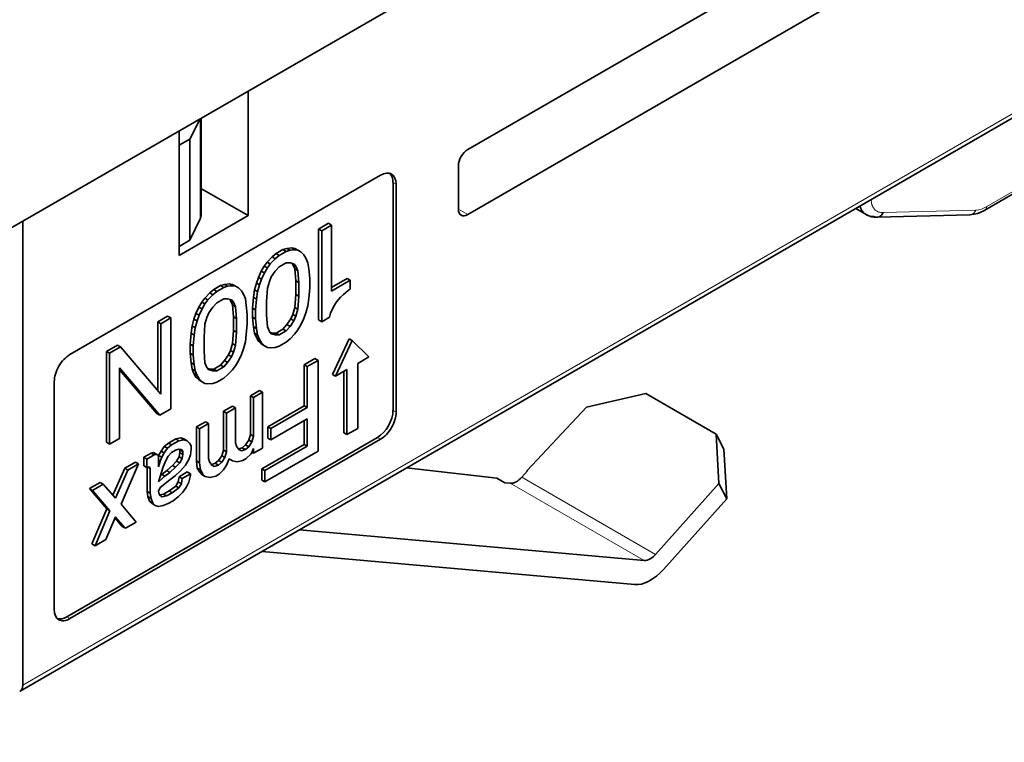
# Model space of a CAD drawing. Extents: x 0 to 594, y 0 to 420.
# Drawn here: x 528 to 550, y 216 to 233 of the extents above; entities that cross this region are included whole.
import ezdxf

# ---------------------------------------------------------------- set-up
doc = ezdxf.new("R2010")
doc.units = 0

msp = doc.modelspace()

# ---------------------------------------------------------------- linework, layer by layer
at = {"color": 7, "lineweight": 13}
msp.add_line((527.60675, 217.68631), (577.426331, 246.451859), dxfattribs=at)
at = {"color": 7, "lineweight": 35}
for p, q in [((577.364258, 246.314529), (527.544617, 217.548981)), ((550.903442, 241.633942), (462.515137, 190.602905))]:
    msp.add_line(p, q, dxfattribs=at)
at = {"color": 7, "lineweight": 35, "ltscale": 0.406301}
for p, q in [((537.67627, 229.80484), (551.750671, 237.931335)), ((551.750671, 236.461639), (537.67627, 228.335144))]:
    msp.add_line(p, q, dxfattribs=at)
at = {"color": 7, "lineweight": 13, "ltscale": 0.196493}
msp.add_line((549.419739, 228.514511), (556.226318, 232.444595), dxfattribs=at)
at = {"color": 7, "lineweight": 35, "ltscale": 0.196491}
msp.add_line((556.185425, 232.366974), (549.378906, 228.436905), dxfattribs=at)
at = {"color": 7, "lineweight": 35, "ltscale": 0.070417}
msp.add_line((532.709534, 231.129639), (532.709534, 228.312958), dxfattribs=at)
at = {"color": 7, "lineweight": 35, "ltscale": 0.012924}
msp.add_line((531.620605, 230.499985), (531.387329, 230.038666), dxfattribs=at)
at = {"color": 7, "lineweight": 13, "ltscale": 0.056575}
msp.add_line((531.620605, 230.499985), (531.620605, 228.237), dxfattribs=at)
at = {"color": 7, "lineweight": 35, "ltscale": 0.054856}
msp.add_line((531.639832, 230.512054), (531.639832, 228.31781), dxfattribs=at)
at = {"color": 7, "lineweight": 35, "ltscale": 0.070419}
msp.add_line((531.144653, 227.409424), (531.144653, 230.226166), dxfattribs=at)
at = {"color": 7, "lineweight": 35, "ltscale": 0.006945}
msp.add_line((531.387329, 230.038666), (531.144653, 229.903458), dxfattribs=at)
at = {"color": 7, "lineweight": 35, "ltscale": 0.057104}
msp.add_line((531.387329, 230.038666), (531.387329, 227.754501), dxfattribs=at)
at = {"color": 7, "lineweight": 35, "ltscale": 0.024495}
msp.add_line((537.464111, 228.457611), (537.464111, 229.437408), dxfattribs=at)
at = {"color": 7, "lineweight": 35, "ltscale": 0.202916}
msp.add_line((535.701355, 229.223923), (528.672241, 225.16539), dxfattribs=at)
at = {"color": 7, "lineweight": 35, "ltscale": 0.128976}
for p, q in [((535.984192, 229.060638), (535.984192, 223.901611)), ((528.318726, 224.553009), (528.318726, 219.393982))]:
    msp.add_line(p, q, dxfattribs=at)
at = {"color": 7, "lineweight": 13, "ltscale": 0.002041}
msp.add_line((536.054871, 229.019806), (535.984192, 229.060638), dxfattribs=at)
at = {"color": 7, "lineweight": 35, "ltscale": 0.000259}
for p, q in [((531.639832, 228.909439), (531.648804, 228.914612)), ((539.027649, 222.533905), (539.018677, 222.539093))]:
    msp.add_line(p, q, dxfattribs=at)
at = {"color": 7, "lineweight": 35, "ltscale": 0.030487}
msp.add_line((532.709534, 228.312958), (531.648804, 228.914612), dxfattribs=at)
at = {"color": 7, "lineweight": 35, "ltscale": 0.128975}
msp.add_line((536.054871, 223.860794), (536.054871, 229.019806), dxfattribs=at)
at = {"color": 7, "lineweight": 13, "ltscale": 0.006124}
msp.add_line((537.464111, 228.457611), (537.67627, 228.335144), dxfattribs=at)
at = {"color": 7, "lineweight": 35, "ltscale": 0.006815}
msp.add_line((546.458252, 228.469604), (546.694336, 228.333313), dxfattribs=at)
at = {"color": 7, "lineweight": 13, "ltscale": 0.052496}
msp.add_line((547.072876, 228.37883), (549.171997, 228.434387), dxfattribs=at)
at = {"color": 7, "lineweight": 35, "ltscale": 0.262431}
msp.add_line((527.60675, 217.68631), (527.60675, 228.183548), dxfattribs=at)
at = {"color": 7, "lineweight": 35, "ltscale": 0.045175}
msp.add_line((532.709534, 228.312958), (531.144653, 227.409424), dxfattribs=at)
at = {"color": 7, "lineweight": 35, "ltscale": 0.013398}
msp.add_line((531.620605, 228.237), (531.387329, 227.754501), dxfattribs=at)
at = {"color": 7, "lineweight": 35, "ltscale": 0.052495}
msp.add_line((549.036377, 228.330032), (546.937317, 228.27449), dxfattribs=at)
at = {"color": 7, "lineweight": 35, "ltscale": 0.006429}
for p, q in [((534.299927, 228.008011), (534.522644, 228.136612)), ((530.659851, 225.906265), (530.882568, 226.034866)), ((529.795105, 223.267731), (529.572388, 223.13913))]:
    msp.add_line(p, q, dxfattribs=at)
at = {"color": 7, "lineweight": 35, "ltscale": 0.051439}
for p, q in [((534.299927, 225.950439), (534.299927, 228.008011)), ((534.370605, 227.967178), (534.370605, 225.909607)), ((530.953308, 225.994049), (530.953308, 223.936478)), ((529.501648, 223.179947), (529.501648, 225.237518)), ((529.572388, 223.13913), (529.572388, 225.196701)), ((534.287903, 225.035553), (534.287903, 222.977982))]:
    msp.add_line(p, q, dxfattribs=at)
at = {"color": 7, "lineweight": 35, "ltscale": 0.002041}
for p, q in [((534.299927, 228.008011), (534.370605, 227.967178)), ((531.92627, 226.637466), (531.996948, 226.596634)), ((532.803406, 226.012253), (532.874084, 225.97142)), ((533.672058, 225.973694), (533.742737, 225.932861)), ((534.299927, 225.950439), (534.370605, 225.909607)), ((533.582947, 225.845093), (533.653625, 225.80426)), ((533.337952, 225.652191), (533.40863, 225.611359)), ((532.963562, 224.352524), (533.034241, 224.311691)), ((534.870544, 223.396042), (534.941223, 223.355209)), ((530.901306, 223.161789), (530.971985, 223.120956)), ((532.574402, 223.057892), (532.645081, 223.017059)), ((530.567749, 222.9478), (530.638428, 222.906967)), ((531.142212, 222.851517), (531.212891, 222.810684)), ((530.993958, 222.65892), (531.064636, 222.618088)), ((531.086609, 222.755219), (531.157288, 222.714386)), ((531.555176, 222.597794), (531.625854, 222.556961)), ((532.036987, 222.768997), (532.107666, 222.728165)), ((530.753052, 222.455627), (530.82373, 222.414795)), ((531.327515, 222.50914), (531.398193, 222.468307)), ((533.014465, 222.581543), (533.085144, 222.54071)), ((529.506165, 221.671494), (529.576843, 221.630661)), ((529.172607, 220.87973), (529.243286, 220.838898))]:
    msp.add_line(p, q, dxfattribs=at)
at = {"color": 7, "lineweight": 35, "ltscale": 0.006431}
msp.add_line((534.593384, 228.095779), (534.370605, 227.967178), dxfattribs=at)
at = {"color": 7, "lineweight": 35, "ltscale": 0.002042}
for p, q in [((534.522644, 228.136612), (534.593384, 228.095779)), ((533.493835, 227.542587), (533.564575, 227.501755)), ((533.694275, 227.581161), (533.765015, 227.540344)), ((533.761108, 227.568314), (533.831848, 227.527481)), ((533.24884, 227.375397), (533.31958, 227.334579)), ((533.137451, 227.259659), (533.208191, 227.218842)), ((533.716553, 227.208237), (533.787292, 227.167404)), ((533.761108, 227.105362), (533.831848, 227.064529)), ((532.937012, 226.912445), (533.007751, 226.871613)), ((533.783386, 226.835297), (533.854126, 226.794479)), ((532.082153, 226.727478), (532.152893, 226.686661)), ((532.282593, 226.766068), (532.353333, 226.72525)), ((532.349426, 226.753204), (532.420166, 226.712387)), ((532.8479, 226.629517), (532.91864, 226.588699)), ((532.892456, 226.783844), (532.963196, 226.743011)), ((531.725769, 226.444565), (531.796509, 226.403732)), ((531.837158, 226.560303), (531.907898, 226.519485)), ((532.304871, 226.393127), (532.37561, 226.35231)), ((533.783386, 226.526657), (533.854126, 226.48584)), ((532.349426, 226.290253), (532.420166, 226.249435)), ((533.761108, 226.230881), (533.831848, 226.190063)), ((530.882568, 226.034866), (530.953308, 225.994049)), ((531.480774, 225.968735), (531.551514, 225.927917)), ((531.52533, 226.097336), (531.596069, 226.056519)), ((532.371704, 226.020203), (532.442444, 225.97937)), ((533.716553, 226.076569), (533.787292, 226.035751)), ((530.659851, 225.906265), (530.730591, 225.865433)), ((531.436218, 225.814423), (531.506958, 225.773605)), ((532.371704, 225.711563), (532.442444, 225.670746)), ((533.493835, 225.742203), (533.564575, 225.701385)), ((531.41394, 225.647247), (531.48468, 225.606415)), ((532.8479, 225.652176), (532.91864, 225.611359)), ((532.892456, 225.549301), (532.963196, 225.508469)), ((533.24884, 225.652191), (533.31958, 225.611359)), ((532.349426, 225.415787), (532.420166, 225.374969)), ((532.937012, 225.472137), (533.007751, 225.43132)), ((529.501648, 225.237518), (529.572388, 225.196701)), ((532.260315, 225.158585), (532.331055, 225.117767)), ((532.304871, 225.261475), (532.37561, 225.220642)), ((534.217163, 225.07637), (534.287903, 225.035553)), ((531.41394, 224.978531), (531.48468, 224.937714)), ((531.436218, 224.837082), (531.506958, 224.796249)), ((531.837158, 224.837082), (531.907898, 224.796265)), ((532.082153, 224.927109), (532.152893, 224.886292)), ((533.972168, 224.934906), (534.042908, 224.894089)), ((531.480774, 224.734192), (531.551514, 224.693375)), ((531.52533, 224.657043), (531.596069, 224.616211)), ((534.615967, 224.71875), (534.686707, 224.677933)), ((532.35199, 223.99942), (532.422729, 223.958603)), ((533.972168, 224.009003), (534.042908, 223.96817)), ((530.637573, 223.835831), (530.708313, 223.795013)), ((531.536621, 223.528641), (531.607361, 223.487808)), ((531.740479, 223.646332), (531.811218, 223.605515)), ((533.148071, 223.533173), (533.218811, 223.49234)), ((531.068054, 223.258087), (531.138794, 223.217255)), ((531.253357, 223.258087), (531.324097, 223.21727)), ((533.148071, 223.27597), (533.218811, 223.235153)), ((529.501648, 223.179947), (529.572388, 223.13913)), ((532.648499, 223.122086), (532.719238, 223.081268)), ((533.972168, 223.134537), (534.042908, 223.093704)), ((530.345337, 222.84079), (530.416077, 222.799973)), ((530.678894, 222.883591), (530.749634, 222.842773)), ((530.734497, 222.979889), (530.805237, 222.939072)), ((531.160706, 223.012009), (531.231445, 222.971176)), ((531.160706, 222.9478), (531.231445, 222.906982)), ((532.111084, 222.875992), (532.181824, 222.835159)), ((529.913818, 222.591644), (529.984558, 222.550812)), ((530.154724, 222.730743), (530.225464, 222.689911)), ((530.345337, 222.648209), (530.416077, 222.607376)), ((531.536621, 222.758286), (531.607361, 222.717453)), ((531.96283, 222.704788), (532.033569, 222.663971)), ((530.864197, 222.541229), (530.934937, 222.500397)), ((531.068054, 222.188141), (531.138794, 222.147324)), ((531.123657, 222.284439), (531.194397, 222.243622)), ((530.437988, 221.952744), (530.508728, 221.911926)), ((530.7901, 222.006256), (530.86084, 221.965424)), ((530.9198, 222.081146), (530.99054, 222.040329)), ((530.475037, 221.845749), (530.545776, 221.804932)), ((530.53064, 221.792267), (530.601379, 221.751434)), ((529.858215, 221.27562), (529.928955, 221.234787))]:
    msp.add_line(p, q, dxfattribs=at)
at = {"color": 7, "lineweight": 35, "ltscale": 0.037293}
msp.add_line((534.593384, 226.60405), (534.593384, 228.095779), dxfattribs=at)
at = {"color": 7, "lineweight": 35, "ltscale": 0.007067}
msp.add_line((531.387329, 227.754501), (531.144653, 227.609512), dxfattribs=at)
at = {"color": 7, "lineweight": 35, "ltscale": 0.0045}
for p, q in [((533.337952, 227.45256), (533.493835, 227.542587)), ((531.92627, 226.637466), (532.082153, 226.727478)), ((533.337952, 225.652191), (533.493835, 225.742203)), ((531.92627, 224.837082), (532.082153, 224.927109))]:
    msp.add_line(p, q, dxfattribs=at)
at = {"color": 7, "lineweight": 35, "ltscale": 0.004501}
for p, q in [((533.564575, 227.501755), (533.40863, 227.411743)), ((532.152893, 226.429459), (531.996948, 226.339447)), ((533.40863, 225.354172), (533.564575, 225.444183))]:
    msp.add_line(p, q, dxfattribs=at)
at = {"color": 7, "lineweight": 35, "ltscale": 0.002319}
for p, q in [((533.493835, 227.542587), (533.582947, 227.568298)), ((533.742737, 227.218842), (533.653625, 227.244568)), ((532.082153, 226.727478), (532.171265, 226.753204)), ((532.486938, 226.673813), (532.553772, 226.609512)), ((532.331055, 226.403748), (532.241943, 226.429474)), ((534.793823, 226.462585), (534.860657, 226.526886)), ((533.230469, 225.637085), (533.31958, 225.611359)), ((533.003845, 225.407837), (532.937012, 225.472137)), ((531.818787, 224.821976), (531.907898, 224.796265)), ((531.592163, 224.592743), (531.52533, 224.657043))]:
    msp.add_line(p, q, dxfattribs=at)
at = {"color": 7, "lineweight": 35, "ltscale": 0.002317}
for p, q in [((533.653625, 227.527481), (533.564575, 227.501755)), ((533.965454, 227.424606), (533.898682, 227.488907)), ((532.152893, 226.686661), (532.241943, 226.712387)), ((533.007751, 225.43132), (533.074524, 225.36702)), ((533.31958, 225.328445), (533.40863, 225.354172)), ((531.662842, 224.551926), (531.596069, 224.616211)), ((531.996948, 224.539063), (531.907898, 224.513351))]:
    msp.add_line(p, q, dxfattribs=at)
at = {"color": 7, "lineweight": 35, "ltscale": 0.002802}
for p, q in [((533.582947, 227.568298), (533.694275, 227.581161)), ((533.070679, 227.169632), (533.137451, 227.259659)), ((532.171265, 226.753204), (532.282593, 226.766068)), ((531.658997, 226.354538), (531.725769, 226.444565)), ((533.672058, 225.973694), (533.716553, 226.076569))]:
    msp.add_line(p, q, dxfattribs=at)
at = {"color": 7, "lineweight": 35, "ltscale": 0.00204}
for p, q in [((533.582947, 227.568298), (533.653625, 227.527481)), ((533.337952, 227.45256), (533.40863, 227.411743)), ((533.003845, 227.053894), (533.074524, 227.013077)), ((533.070679, 227.169632), (533.141357, 227.128815)), ((534.945862, 226.889206), (535.016541, 226.848389)), ((532.171265, 226.753204), (532.241943, 226.712387)), ((532.825684, 226.462341), (532.896362, 226.421524)), ((531.592163, 226.2388), (531.662842, 226.197983)), ((531.658997, 226.354538), (531.729675, 226.313721)), ((532.803406, 226.218002), (532.874084, 226.177185)), ((532.825684, 225.793625), (532.896362, 225.752808)), ((534.993042, 225.524338), (535.063721, 225.483521)), ((529.746704, 225.378983), (529.817383, 225.338165)), ((531.391724, 225.402908), (531.462402, 225.362091)), ((533.003845, 225.407837), (533.074524, 225.36702)), ((531.391724, 225.197144), (531.462402, 225.156326)), ((531.92627, 224.837082), (531.996948, 224.796265)), ((532.171265, 225.029984), (532.241943, 224.989166)), ((531.592163, 224.592743), (531.662842, 224.551926)), ((532.759705, 224.234818), (532.830383, 224.194)), ((532.148193, 223.881729), (532.218872, 223.840912)), ((531.17926, 223.27948), (531.249939, 223.238663)), ((532.759705, 223.357468), (532.830383, 223.31665)), ((530.808655, 223.086884), (530.879333, 223.046066)), ((532.722656, 223.22908), (532.793335, 223.188263)), ((530.512146, 222.937088), (530.582825, 222.896271)), ((532.148193, 223.004379), (532.218872, 222.963562)), ((531.142212, 222.40213), (531.212891, 222.361313)), ((531.610779, 222.501495), (531.681458, 222.460678)), ((531.666382, 222.447998), (531.737061, 222.407181)), ((529.35791, 222.270645), (529.428589, 222.229828)), ((533.014465, 222.324341), (533.085144, 222.283524)), ((529.117004, 222.131546), (529.187683, 222.090729)), ((530.419495, 222.070435), (530.490173, 222.029617))]:
    msp.add_line(p, q, dxfattribs=at)
at = {"color": 7, "lineweight": 35, "ltscale": 0.002803}
for p, q in [((533.765015, 227.540344), (533.653625, 227.527481)), ((534.054565, 227.244568), (534.01001, 227.347458)), ((533.208191, 227.218842), (533.141357, 227.128815)), ((533.761108, 227.105362), (533.716553, 227.208237)), ((533.831848, 227.064529), (533.787292, 227.167404)), ((533.230469, 226.923065), (533.185913, 226.820175)), ((532.241943, 226.712387), (532.353333, 226.72525)), ((531.729675, 226.313721), (531.796509, 226.403732)), ((532.349426, 226.290253), (532.304871, 226.393127)), ((532.598328, 226.532349), (532.642883, 226.429474)), ((532.420166, 226.249435), (532.37561, 226.35231)), ((531.818787, 226.107956), (531.774231, 226.005081)), ((533.742737, 225.932861), (533.787292, 226.035751)), ((533.141357, 225.791397), (533.185913, 225.688522)), ((533.765015, 225.637085), (533.831848, 225.727112)), ((532.892456, 225.549301), (532.8479, 225.652176)), ((532.91864, 225.611359), (532.963196, 225.508469)), ((533.208191, 225.315582), (533.31958, 225.328445)), ((532.260315, 225.158585), (532.304871, 225.261475)), ((532.331055, 225.117767), (532.37561, 225.220642)), ((531.480774, 224.734192), (531.436218, 224.837082)), ((531.729675, 224.976288), (531.774231, 224.873413)), ((532.420166, 224.912018), (532.353333, 224.821991)), ((531.551514, 224.693375), (531.506958, 224.796249)), ((531.907898, 224.513351), (531.796509, 224.500488))]:
    msp.add_line(p, q, dxfattribs=at)
at = {"color": 7, "lineweight": 35, "ltscale": 0.001701}
for p, q in [((533.694275, 227.581161), (533.761108, 227.568314)), ((533.787292, 227.167404), (533.742737, 227.218842)), ((532.37561, 226.35231), (532.331055, 226.403748)), ((533.185913, 225.688522), (533.230469, 225.637085)), ((531.774231, 224.873413), (531.818787, 224.821976)), ((531.796509, 224.500488), (531.729675, 224.513336))]:
    msp.add_line(p, q, dxfattribs=at)
at = {"color": 7, "lineweight": 35, "ltscale": 0.001702}
for p, q in [((533.831848, 227.527481), (533.765015, 227.540344)), ((532.282593, 226.766068), (532.349426, 226.753204)), ((532.353333, 226.72525), (532.420166, 226.712387)), ((533.141357, 225.328445), (533.208191, 225.315582))]:
    msp.add_line(p, q, dxfattribs=at)
at = {"color": 7, "lineweight": 35, "ltscale": 0.001929}
for p, q in [((533.898682, 227.488907), (533.831848, 227.527481)), ((533.074524, 225.36702), (533.141357, 225.328445)), ((531.729675, 224.513336), (531.662842, 224.551926)), ((531.324097, 223.21727), (531.3797, 223.163773)), ((532.422729, 223.166855), (532.441223, 223.091949)), ((531.666382, 222.447998), (531.610779, 222.501495)), ((531.737061, 222.407181), (531.681458, 222.460678)), ((530.675476, 222.072418), (530.694031, 221.997528)), ((530.694031, 221.997528), (530.749634, 221.944031)), ((530.53064, 221.792267), (530.475037, 221.845749)), ((530.601379, 221.751434), (530.545776, 221.804932))]:
    msp.add_line(p, q, dxfattribs=at)
at = {"color": 7, "lineweight": 35, "ltscale": 0.004016}
for p, q in [((533.137451, 227.259659), (533.24884, 227.375397)), ((533.31958, 227.334579), (533.208191, 227.218842)), ((532.8479, 226.629517), (532.892456, 226.783844)), ((531.725769, 226.444565), (531.837158, 226.560303)), ((531.796509, 226.403732), (531.907898, 226.519485)), ((533.653625, 225.521347), (533.765015, 225.637085)), ((532.37561, 225.220642), (532.420166, 225.374969)), ((532.642883, 225.452133), (532.598328, 225.297806)), ((532.353333, 224.821991), (532.241943, 224.706253))]:
    msp.add_line(p, q, dxfattribs=at)
at = {"color": 7, "lineweight": 35, "ltscale": 0.002947}
for p, q in [((533.24884, 227.375397), (533.337952, 227.45256)), ((531.837158, 226.560303), (531.92627, 226.637466))]:
    msp.add_line(p, q, dxfattribs=at)
at = {"color": 7, "lineweight": 35, "ltscale": 0.002946}
for p, q in [((533.40863, 227.411743), (533.31958, 227.334579)), ((531.907898, 226.519485), (531.996948, 226.596634)), ((533.564575, 225.444183), (533.653625, 225.521347)), ((532.241943, 224.706253), (532.152893, 224.629089))]:
    msp.add_line(p, q, dxfattribs=at)
at = {"color": 7, "lineweight": 35, "ltscale": 0.002227}
for p, q in [((534.01001, 227.347458), (533.965454, 227.424606)), ((532.963196, 225.508469), (533.007751, 225.43132)), ((531.52533, 224.657043), (531.480774, 224.734192))]:
    msp.add_line(p, q, dxfattribs=at)
at = {"color": 7, "lineweight": 35, "ltscale": 0.003911}
for p, q in [((532.937012, 226.912445), (533.003845, 227.053894)), ((533.31958, 227.051666), (533.230469, 226.923065)), ((533.074524, 227.013077), (533.007751, 226.871613)), ((531.52533, 226.097336), (531.592163, 226.2388)), ((531.596069, 226.056519), (531.662842, 226.197983)), ((531.907898, 226.236557), (531.818787, 226.107956)), ((534.571106, 226.102509), (534.637878, 226.243973)), ((533.582947, 225.845093), (533.672058, 225.973694)), ((533.653625, 225.80426), (533.742737, 225.932861)), ((533.898682, 225.84285), (533.965454, 225.984314)), ((532.171265, 225.029984), (532.260315, 225.158585)), ((532.241943, 224.989166), (532.331055, 225.117767)), ((532.553772, 225.169205), (532.486938, 225.027756))]:
    msp.add_line(p, q, dxfattribs=at)
at = {"color": 7, "lineweight": 35, "ltscale": 0.003341}
for p, q in [((533.003845, 227.053894), (533.070679, 227.169632)), ((533.141357, 227.128815), (533.074524, 227.013077)), ((531.592163, 226.2388), (531.658997, 226.354538)), ((531.662842, 226.197983), (531.729675, 226.313721)), ((534.637878, 226.243973), (534.704712, 226.359711)), ((533.831848, 225.727112), (533.898682, 225.84285)), ((532.722656, 223.22908), (532.759705, 223.357468)), ((532.793335, 223.188263), (532.830383, 223.31665)), ((532.111084, 222.875992), (532.148193, 223.004379)), ((532.181824, 222.835159), (532.218872, 222.963562)), ((530.675476, 222.628784), (530.712585, 222.757172)), ((530.993958, 222.65892), (531.086609, 222.755219)), ((531.064636, 222.618088), (531.157288, 222.714386)), ((532.144775, 222.556976), (532.052124, 222.460678))]:
    msp.add_line(p, q, dxfattribs=at)
at = {"color": 7, "lineweight": 35, "ltscale": 0.003402}
for p, q in [((533.40863, 227.154541), (533.31958, 227.051666)), ((531.996948, 226.339447), (531.907898, 226.236557)), ((533.564575, 225.701385), (533.653625, 225.80426)), ((532.152893, 224.886292), (532.241943, 224.989166))]:
    msp.add_line(p, q, dxfattribs=at)
at = {"color": 7, "lineweight": 35, "ltscale": 0.004502}
for p, q in [((533.564575, 227.244568), (533.40863, 227.154541)), ((531.996948, 226.596634), (532.152893, 226.686661)), ((533.40863, 225.611359), (533.564575, 225.701385)), ((531.996948, 224.796265), (532.152893, 224.886292)), ((532.152893, 224.629089), (531.996948, 224.539063))]:
    msp.add_line(p, q, dxfattribs=at)
at = {"color": 7, "lineweight": 35, "ltscale": 0.002226}
for p, q in [((533.653625, 227.244568), (533.564575, 227.244568)), ((532.241943, 226.429474), (532.152893, 226.429459)), ((533.31958, 225.611359), (533.40863, 225.611359)), ((531.907898, 224.796265), (531.996948, 224.796265))]:
    msp.add_line(p, q, dxfattribs=at)
at = {"color": 7, "lineweight": 35, "ltscale": 0.0008}
msp.add_line((533.716553, 227.208237), (533.695618, 227.232452), dxfattribs=at)
at = {"color": 7, "lineweight": 35, "ltscale": 0.006775}
for p, q in [((533.783386, 226.835297), (533.761108, 227.105362)), ((532.442444, 225.97937), (532.420166, 226.249435)), ((531.707397, 225.246353), (531.729675, 224.976288))]:
    msp.add_line(p, q, dxfattribs=at)
at = {"color": 7, "lineweight": 35, "ltscale": 0.006774}
for p, q in [((533.854126, 226.794479), (533.831848, 227.064529)), ((532.371704, 226.020203), (532.349426, 226.290253)), ((533.11908, 226.061447), (533.141357, 225.791397))]:
    msp.add_line(p, q, dxfattribs=at)
at = {"color": 7, "lineweight": 35, "ltscale": 0.00358}
for p, q in [((534.076843, 227.103119), (534.054565, 227.244568)), ((532.642883, 226.429474), (532.665161, 226.288025)), ((532.8479, 225.652176), (532.825684, 225.793625)), ((532.896362, 225.752808), (532.91864, 225.611359)), ((531.436218, 224.837082), (531.41394, 224.978531)), ((531.506958, 224.796249), (531.48468, 224.937714))]:
    msp.add_line(p, q, dxfattribs=at)
at = {"color": 7, "lineweight": 35, "ltscale": 0.005494}
for p, q in [((534.099121, 226.884506), (534.076843, 227.103119)), ((532.665161, 226.288025), (532.687439, 226.069397)), ((532.825684, 225.793625), (532.803406, 226.012253)), ((532.874084, 225.97142), (532.896362, 225.752808)), ((531.48468, 224.937714), (531.462402, 225.156326))]:
    msp.add_line(p, q, dxfattribs=at)
at = {"color": 7, "lineweight": 35, "ltscale": 0.003403}
for p, q in [((532.892456, 226.783844), (532.937012, 226.912445)), ((533.007751, 226.871613), (532.963196, 226.743011)), ((534.704712, 226.359711), (534.793823, 226.462585)), ((531.480774, 225.968735), (531.52533, 226.097336)), ((531.551514, 225.927917), (531.596069, 226.056519)), ((533.965454, 225.984314), (534.01001, 226.112915)), ((533.493835, 225.742203), (533.582947, 225.845093)), ((532.598328, 225.297806), (532.553772, 225.169205)), ((532.082153, 224.927109), (532.171265, 225.029984))]:
    msp.add_line(p, q, dxfattribs=at)
at = {"color": 7, "lineweight": 35, "ltscale": 0.007716}
for p, q in [((533.783386, 226.526657), (533.783386, 226.835297)), ((533.854126, 226.48584), (533.854126, 226.794479)), ((533.11908, 226.370087), (533.11908, 226.061447)), ((532.371704, 225.711563), (532.371704, 226.020203)), ((532.442444, 225.670746), (532.442444, 225.97937)), ((531.707397, 225.554993), (531.707397, 225.246353))]:
    msp.add_line(p, q, dxfattribs=at)
at = {"color": 7, "lineweight": 35, "ltscale": 0.005144}
for p, q in [((534.099121, 226.678741), (534.099121, 226.884506)), ((535.016541, 226.642639), (535.016541, 226.848389)), ((532.803406, 226.012253), (532.803406, 226.218002)), ((532.874084, 226.177185), (532.874084, 225.97142)), ((532.687439, 226.069397), (532.687439, 225.863647)), ((531.391724, 225.197144), (531.391724, 225.402908)), ((531.462402, 225.156326), (531.462402, 225.362091))]:
    msp.add_line(p, q, dxfattribs=at)
at = {"color": 7, "lineweight": 35, "ltscale": 0.010175}
msp.add_line((534.593384, 226.685699), (534.945862, 226.889206), dxfattribs=at)
at = {"color": 7, "lineweight": 35, "ltscale": 0.012216}
msp.add_line((535.016541, 226.848389), (534.593384, 226.60405), dxfattribs=at)
at = {"color": 7, "lineweight": 35, "ltscale": 0.001928}
for p, q in [((532.420166, 226.712387), (532.486938, 226.673813)), ((531.17926, 223.27948), (531.253357, 223.258087)), ((531.811218, 222.813751), (531.829712, 222.738861)), ((530.675476, 221.730042), (530.601379, 221.751434))]:
    msp.add_line(p, q, dxfattribs=at)
at = {"color": 7, "lineweight": 35, "ltscale": 0.002228}
for p, q in [((532.553772, 226.609512), (532.598328, 226.532349)), ((532.937012, 225.472137), (532.892456, 225.549301)), ((533.24884, 225.652191), (533.337952, 225.652191)), ((531.837158, 224.837082), (531.92627, 224.837082)), ((531.596069, 224.616211), (531.551514, 224.693375))]:
    msp.add_line(p, q, dxfattribs=at)
at = {"color": 7, "lineweight": 35, "ltscale": 0.004216}
for p, q in [((532.825684, 226.462341), (532.8479, 226.629517)), ((532.91864, 226.588699), (532.896362, 226.421524)), ((534.054565, 226.267227), (534.076843, 226.434402)), ((531.41394, 225.647247), (531.436218, 225.814423)), ((532.665161, 225.619308), (532.642883, 225.452133))]:
    msp.add_line(p, q, dxfattribs=at)
at = {"color": 7, "lineweight": 35, "ltscale": 0.004015}
for p, q in [((532.963196, 226.743011), (532.91864, 226.588699)), ((533.185913, 226.820175), (533.141357, 226.665863)), ((533.716553, 226.076569), (533.761108, 226.230881)), ((533.787292, 226.035751), (533.831848, 226.190063)), ((534.01001, 226.112915), (534.054565, 226.267227)), ((531.436218, 225.814423), (531.480774, 225.968735)), ((531.774231, 226.005081), (531.729675, 225.850769)), ((531.506958, 225.773605), (531.551514, 225.927917)), ((532.304871, 225.261475), (532.349426, 225.415787))]:
    msp.add_line(p, q, dxfattribs=at)
at = {"color": 7, "lineweight": 35, "ltscale": 0.007415}
for p, q in [((533.141357, 226.665863), (533.11908, 226.370087)), ((533.761108, 226.230881), (533.783386, 226.526657)), ((533.831848, 226.190063), (533.854126, 226.48584)), ((531.729675, 225.850769), (531.707397, 225.554993)), ((532.349426, 225.415787), (532.371704, 225.711563)), ((532.420166, 225.374969), (532.442444, 225.670746))]:
    msp.add_line(p, q, dxfattribs=at)
at = {"color": 7, "lineweight": 35, "ltscale": 0.006134}
for p, q in [((534.076843, 226.434402), (534.099121, 226.678741)), ((532.803406, 226.218002), (532.825684, 226.462341)), ((532.896362, 226.421524), (532.874084, 226.177185)), ((532.687439, 225.863647), (532.665161, 225.619308)), ((531.391724, 225.402908), (531.41394, 225.647247))]:
    msp.add_line(p, q, dxfattribs=at)
at = {"color": 7, "lineweight": 35, "ltscale": 0.003579}
msp.add_line((534.860657, 226.526886), (534.971985, 226.616913), dxfattribs=at)
at = {"color": 7, "lineweight": 35, "ltscale": 0.001286}
msp.add_line((534.971985, 226.616913), (535.016541, 226.642639), dxfattribs=at)
at = {"color": 7, "lineweight": 35, "ltscale": 0.000801}
msp.add_line((532.304871, 226.393127), (532.283936, 226.417358), dxfattribs=at)
at = {"color": 7, "lineweight": 35, "ltscale": 0.00643}
for p, q in [((530.730591, 225.865433), (530.953308, 225.994049)), ((533.148071, 223.27597), (533.148071, 223.533173)), ((533.218811, 223.235153), (533.218811, 223.49234)), ((533.014465, 222.324341), (533.014465, 222.581543)), ((533.085144, 222.283524), (533.085144, 222.54071))]:
    msp.add_line(p, q, dxfattribs=at)
at = {"color": 7, "lineweight": 35, "ltscale": 0.005145}
msp.add_line((534.370605, 225.909607), (534.548828, 226.012497), dxfattribs=at)
at = {"color": 7, "lineweight": 35, "ltscale": 0.002318}
msp.add_line((534.548828, 226.012497), (534.571106, 226.102509), dxfattribs=at)
at = {"color": 7, "lineweight": 35, "ltscale": 0.03882}
msp.add_line((530.659851, 224.35347), (530.659851, 225.906265), dxfattribs=at)
at = {"color": 7, "lineweight": 35, "ltscale": 0.039865}
for p, q in [((530.730591, 224.270813), (530.730591, 225.865433)), ((529.795105, 224.86235), (529.795105, 223.267731))]:
    msp.add_line(p, q, dxfattribs=at)
at = {"color": 7, "lineweight": 35, "ltscale": 0.004217}
msp.add_line((531.48468, 225.606415), (531.506958, 225.773605), dxfattribs=at)
at = {"color": 7, "lineweight": 35, "ltscale": 0.006133}
msp.add_line((531.462402, 225.362091), (531.48468, 225.606415), dxfattribs=at)
at = {"color": 7, "lineweight": 35, "ltscale": 0.001091}
for p, q in [((533.206909, 225.664291), (533.24884, 225.652191)), ((531.795227, 224.849197), (531.837158, 224.837082))]:
    msp.add_line(p, q, dxfattribs=at)
at = {"color": 7, "lineweight": 35, "ltscale": 0.022237}
msp.add_line((534.615967, 224.71875), (534.993042, 225.524338), dxfattribs=at)
at = {"color": 7, "lineweight": 35, "ltscale": 0.007074}
msp.add_line((529.501648, 225.237518), (529.746704, 225.378983), dxfattribs=at)
at = {"color": 7, "lineweight": 35, "ltscale": 0.007073}
for p, q in [((529.572388, 225.196701), (529.817383, 225.338165)), ((533.972168, 224.934906), (534.217163, 225.07637)), ((534.042908, 224.894089), (534.287903, 225.035553)), ((530.953308, 223.936478), (530.708313, 223.795013)), ((535.186218, 223.496674), (534.941223, 223.355209))]:
    msp.add_line(p, q, dxfattribs=at)
at = {"color": 7, "lineweight": 35, "ltscale": 0.035118}
msp.add_line((529.817383, 225.338165), (530.730591, 224.270813), dxfattribs=at)
at = {"color": 7, "lineweight": 35, "ltscale": 0.022236}
msp.add_line((535.063721, 225.483521), (534.686707, 224.677933), dxfattribs=at)
at = {"color": 7, "lineweight": 35, "ltscale": 0.01321}
msp.add_line((535.440796, 225.113342), (535.063721, 225.483521), dxfattribs=at)
at = {"color": 7, "lineweight": 35, "ltscale": 0.005493}
msp.add_line((531.41394, 224.978531), (531.391724, 225.197144), dxfattribs=at)
at = {"color": 7, "lineweight": 35, "ltscale": 0.007349}
msp.add_line((535.186218, 224.96637), (535.440796, 225.113342), dxfattribs=at)
at = {"color": 7, "lineweight": 35, "ltscale": 0.035117}
msp.add_line((530.708313, 223.795013), (529.795105, 224.86235), dxfattribs=at)
at = {"color": 7, "lineweight": 35, "ltscale": 0.032398}
msp.add_line((530.637573, 223.835831), (529.795105, 224.820526), dxfattribs=at)
at = {"color": 7, "lineweight": 35, "ltscale": 0.00334}
for p, q in [((532.486938, 225.027756), (532.420166, 224.912018)), ((532.589478, 222.770981), (532.459778, 222.738876)), ((531.977966, 222.417877), (531.848267, 222.385788))]:
    msp.add_line(p, q, dxfattribs=at)
at = {"color": 7, "lineweight": 35, "ltscale": 0.023148}
for p, q in [((533.972168, 224.009003), (533.972168, 224.934906)), ((534.042908, 223.96817), (534.042908, 224.894089))]:
    msp.add_line(p, q, dxfattribs=at)
at = {"color": 7, "lineweight": 35, "ltscale": 0.007348}
msp.add_line((534.686707, 224.677933), (534.941223, 224.824905), dxfattribs=at)
at = {"color": 7, "lineweight": 35, "ltscale": 0.036742}
for p, q in [((534.941223, 223.355209), (534.941223, 224.824905)), ((535.186218, 224.96637), (535.186218, 223.496674))]:
    msp.add_line(p, q, dxfattribs=at)
at = {"color": 7, "lineweight": 35, "ltscale": 0.034701}
msp.add_line((534.870544, 223.396042), (534.870544, 224.784073), dxfattribs=at)
at = {"color": 7, "lineweight": 35, "ltscale": 0.005885}
for p, q in [((532.759705, 224.234818), (532.963562, 224.352524)), ((532.830383, 224.194), (533.034241, 224.311691)), ((532.218872, 223.840912), (532.422729, 223.958603)), ((531.536621, 223.528641), (531.740479, 223.646332)), ((531.607361, 223.487808), (531.811218, 223.605515)), ((533.034241, 223.049164), (532.830383, 222.931473)), ((530.675476, 222.864166), (530.675476, 222.628784))]:
    msp.add_line(p, q, dxfattribs=at)
at = {"color": 7, "lineweight": 35, "ltscale": 0.021934}
for p, q in [((532.759705, 223.357468), (532.759705, 224.234818)), ((532.830383, 223.31665), (532.830383, 224.194)), ((532.148193, 223.004379), (532.148193, 223.881729)), ((532.218872, 222.963562), (532.218872, 223.840912))]:
    msp.add_line(p, q, dxfattribs=at)
at = {"color": 7, "lineweight": 35, "ltscale": 0.031563}
msp.add_line((533.034241, 224.311691), (533.034241, 223.049164), dxfattribs=at)
at = {"color": 7, "lineweight": 35, "ltscale": 0.034563}
msp.add_line((540.361328, 223.976776), (541.709351, 224.28363), dxfattribs=at)
at = {"color": 7, "lineweight": 35, "ltscale": 0.045767}
msp.add_line((543.2948, 223.368317), (541.709351, 224.28363), dxfattribs=at)
at = {"color": 7, "lineweight": 35, "ltscale": 0.005883}
msp.add_line((532.148193, 223.881729), (532.35199, 223.99942), dxfattribs=at)
at = {"color": 7, "lineweight": 35, "ltscale": 0.019794}
for p, q in [((532.422729, 223.958603), (532.422729, 223.166855)), ((531.811218, 223.605515), (531.811218, 222.813751))]:
    msp.add_line(p, q, dxfattribs=at)
at = {"color": 7, "lineweight": 35, "ltscale": 0.02379}
for p, q in [((533.148071, 223.533173), (533.972168, 224.009003)), ((533.218811, 223.49234), (534.042908, 223.96817)), ((534.042908, 223.710983), (533.218811, 223.235153))]:
    msp.add_line(p, q, dxfattribs=at)
at = {"color": 7, "lineweight": 35, "ltscale": 0.049179}
msp.add_line((540.361328, 223.976776), (539.018677, 222.539093), dxfattribs=at)
at = {"color": 7, "lineweight": 35, "ltscale": 0.015432}
msp.add_line((534.042908, 223.093704), (534.042908, 223.710983), dxfattribs=at)
at = {"color": 7, "lineweight": 13, "ltscale": 0.00204}
for p, q in [((536.054871, 223.860794), (535.984192, 223.901611)), ((528.672241, 219.189865), (528.601563, 219.230682))]:
    msp.add_line(p, q, dxfattribs=at)
at = {"color": 7, "lineweight": 35, "ltscale": 0.019259}
for p, q in [((531.536621, 222.758286), (531.536621, 223.528641)), ((531.607361, 222.717453), (531.607361, 223.487808))]:
    msp.add_line(p, q, dxfattribs=at)
at = {"color": 7, "lineweight": 35, "ltscale": 0.01339}
msp.add_line((533.972168, 223.134537), (533.972168, 223.670151), dxfattribs=at)
at = {"color": 7, "lineweight": 35, "ltscale": 0.202915}
msp.add_line((535.630615, 223.28923), (528.601563, 219.230682), dxfattribs=at)
at = {"color": 7, "lineweight": 35, "ltscale": 0.004814}
for p, q in [((530.901306, 223.161789), (531.068054, 223.258087)), ((530.416077, 222.799973), (530.582825, 222.896271))]:
    msp.add_line(p, q, dxfattribs=at)
at = {"color": 7, "lineweight": 35, "ltscale": 0.002831}
for p, q in [((531.068054, 223.258087), (531.17926, 223.27948)), ((531.398193, 222.896286), (531.361145, 222.789291)), ((532.459778, 222.738876), (532.348572, 222.760269)), ((531.848267, 222.385788), (531.737061, 222.407181)), ((530.475037, 221.845749), (530.437988, 221.952744)), ((530.749634, 221.944031), (530.86084, 221.965424)), ((530.545776, 221.804932), (530.508728, 221.911926)), ((530.786682, 221.751434), (530.675476, 221.730042))]:
    msp.add_line(p, q, dxfattribs=at)
at = {"color": 7, "lineweight": 13, "ltscale": 0.002042}
msp.add_line((535.701355, 223.248413), (535.630615, 223.28923), dxfattribs=at)
at = {"color": 7, "lineweight": 35, "ltscale": 0.028132}
for p, q in [((543.361084, 222.24501), (543.2948, 223.368317)), ((543.474121, 223.027847), (543.540405, 221.904526))]:
    msp.add_line(p, q, dxfattribs=at)
at = {"color": 7, "lineweight": 35, "ltscale": 0.00962}
for p, q in [((543.474121, 223.027847), (543.2948, 223.368317)), ((543.540405, 221.904526), (543.361084, 222.24501))]:
    msp.add_line(p, q, dxfattribs=at)
at = {"color": 7, "lineweight": 35, "ltscale": 0.202917}
msp.add_line((528.672241, 219.189865), (535.701355, 223.248413), dxfattribs=at)
at = {"color": 7, "lineweight": 35, "ltscale": 0.003255}
for p, q in [((530.734497, 222.979889), (530.808655, 223.086884)), ((532.648499, 223.122086), (532.722656, 223.22908)), ((532.107666, 222.728165), (532.181824, 222.835159))]:
    msp.add_line(p, q, dxfattribs=at)
at = {"color": 7, "lineweight": 35, "ltscale": 0.003254}
for p, q in [((530.805237, 222.939072), (530.879333, 223.046066)), ((532.719238, 223.081268), (532.793335, 223.188263)), ((532.036987, 222.768997), (532.111084, 222.875992)), ((532.218872, 222.663971), (532.144775, 222.556976)), ((531.305542, 222.15802), (531.231445, 222.051025)), ((531.361145, 222.275726), (531.305542, 222.15802))]:
    msp.add_line(p, q, dxfattribs=at)
at = {"color": 7, "lineweight": 35, "ltscale": 0.002979}
for p, q in [((530.808655, 223.086884), (530.901306, 223.161789)), ((531.416748, 223.013977), (531.398193, 222.896286)), ((531.123657, 222.284439), (531.142212, 222.40213)), ((530.508728, 221.911926), (530.490173, 222.029617)), ((530.897888, 221.794235), (530.786682, 221.751434))]:
    msp.add_line(p, q, dxfattribs=at)
at = {"color": 7, "lineweight": 35, "ltscale": 0.002978}
for p, q in [((530.879333, 223.046066), (530.971985, 223.120956)), ((531.194397, 222.243622), (531.212891, 222.361313)), ((530.437988, 221.952744), (530.419495, 222.070435))]:
    msp.add_line(p, q, dxfattribs=at)
at = {"color": 7, "lineweight": 35, "ltscale": 0.004815}
for p, q in [((530.971985, 223.120956), (531.138794, 223.217255)), ((530.345337, 222.84079), (530.512146, 222.937088)), ((530.345337, 222.648209), (530.345337, 222.84079)), ((530.416077, 222.607376), (530.416077, 222.799973))]:
    msp.add_line(p, q, dxfattribs=at)
at = {"color": 7, "lineweight": 35, "ltscale": 0.00283}
for p, q in [((531.138794, 223.217255), (531.249939, 223.238663)), ((530.971985, 222.949768), (530.897888, 222.864182))]:
    msp.add_line(p, q, dxfattribs=at)
at = {"color": 7, "lineweight": 35, "ltscale": 0.00193}
for p, q in [((531.249939, 223.238663), (531.324097, 223.21727)), ((531.138794, 223.024673), (531.064636, 223.003265))]:
    msp.add_line(p, q, dxfattribs=at)
at = {"color": 7, "lineweight": 35, "ltscale": 0.001853}
msp.add_line((531.3797, 223.163773), (531.416748, 223.099579), dxfattribs=at)
at = {"color": 7, "lineweight": 35, "ltscale": 0.00214}
msp.add_line((531.416748, 223.099579), (531.416748, 223.013977), dxfattribs=at)
at = {"color": 7, "lineweight": 35, "ltscale": 0.002332}
for p, q in [((532.441223, 223.091949), (532.496826, 223.017059)), ((530.712585, 222.757172), (530.749634, 222.842773)), ((531.829712, 222.738861), (531.885315, 222.663971)), ((530.712585, 222.15802), (530.675476, 222.072418))]:
    msp.add_line(p, q, dxfattribs=at)
at = {"color": 7, "lineweight": 35, "ltscale": 0.002451}
for p, q in [((532.48175, 223.025787), (532.574402, 223.057892)), ((532.574402, 223.057892), (532.648499, 223.122086)), ((531.142212, 222.851517), (531.160706, 222.9478)), ((532.552429, 222.98497), (532.645081, 223.017059)), ((531.870178, 222.672699), (531.96283, 222.704788)), ((531.940918, 222.631866), (532.033569, 222.663971)), ((532.033569, 222.663971), (532.107666, 222.728165))]:
    msp.add_line(p, q, dxfattribs=at)
at = {"color": 7, "lineweight": 35, "ltscale": 0.002452}
for p, q in [((532.645081, 223.017059), (532.719238, 223.081268)), ((531.212891, 222.810684), (531.231445, 222.906982)), ((531.96283, 222.704788), (532.036987, 222.768997))]:
    msp.add_line(p, q, dxfattribs=at)
at = {"color": 7, "lineweight": 35, "ltscale": 0.003253}
msp.add_line((532.830383, 223.038467), (532.774841, 222.920776), dxfattribs=at)
at = {"color": 7, "lineweight": 35, "ltscale": 0.002675}
for p, q in [((532.830383, 222.931473), (532.830383, 223.038467)), ((531.064636, 223.003265), (530.971985, 222.949768))]:
    msp.add_line(p, q, dxfattribs=at)
at = {"color": 7, "lineweight": 35, "ltscale": 0.027647}
msp.add_line((533.014465, 222.581543), (533.972168, 223.134537), dxfattribs=at)
at = {"color": 7, "lineweight": 35, "ltscale": 0.027649}
msp.add_line((533.085144, 222.54071), (534.042908, 223.093704), dxfattribs=at)
at = {"color": 7, "lineweight": 35, "ltscale": 0.001416}
for p, q in [((530.512146, 222.937088), (530.567749, 222.9478)), ((530.582825, 222.896271), (530.638428, 222.906967)), ((531.194397, 223.013977), (531.138794, 223.024673))]:
    msp.add_line(p, q, dxfattribs=at)
at = {"color": 7, "lineweight": 35, "ltscale": 0.000535}
for p, q in [((530.638428, 222.906967), (530.656982, 222.896271)), ((530.47168, 222.618088), (530.453125, 222.628784))]:
    msp.add_line(p, q, dxfattribs=at)
at = {"color": 7, "lineweight": 35, "ltscale": 0.000926}
for p, q in [((530.656982, 222.896271), (530.675476, 222.864166)), ((530.490173, 222.585983), (530.47168, 222.618088))]:
    msp.add_line(p, q, dxfattribs=at)
at = {"color": 7, "lineweight": 35, "ltscale": 0.000394}
msp.add_line((530.672668, 222.869125), (530.678894, 222.883591), dxfattribs=at)
at = {"color": 7, "lineweight": 35, "ltscale": 0.00278}
for p, q in [((530.678894, 222.883591), (530.734497, 222.979889)), ((530.749634, 222.842773), (530.805237, 222.939072)), ((530.897888, 222.864182), (530.842285, 222.767883)), ((531.086609, 222.755219), (531.142212, 222.851517)), ((531.157288, 222.714386), (531.212891, 222.810684)), ((531.610779, 222.501495), (531.555176, 222.597794)), ((531.681458, 222.460678), (531.625854, 222.556961)), ((531.068054, 222.188141), (531.123657, 222.284439)), ((531.138794, 222.147324), (531.194397, 222.243622))]:
    msp.add_line(p, q, dxfattribs=at)
at = {"color": 7, "lineweight": 35, "ltscale": 0.000335}
msp.add_line((531.160706, 223.012009), (531.151917, 223.022141), dxfattribs=at)
at = {"color": 7, "lineweight": 35, "ltscale": 0.001605}
for p, q in [((531.160706, 222.9478), (531.160706, 223.012009)), ((531.231445, 222.906982), (531.231445, 222.971176)), ((532.496826, 223.017059), (532.552429, 222.98497)), ((530.43457, 222.618073), (530.490173, 222.585983)), ((531.885315, 222.663971), (531.940918, 222.631866))]:
    msp.add_line(p, q, dxfattribs=at)
at = {"color": 7, "lineweight": 35, "ltscale": 0.001415}
msp.add_line((531.231445, 222.971176), (531.194397, 223.013977), dxfattribs=at)
at = {"color": 7, "lineweight": 35, "ltscale": 0.002141}
for p, q in [((532.663635, 222.813782), (532.589478, 222.770981)), ((532.052124, 222.460678), (531.977966, 222.417877))]:
    msp.add_line(p, q, dxfattribs=at)
at = {"color": 7, "lineweight": 35, "ltscale": 0.003858}
for p, q in [((532.774841, 222.920776), (532.663635, 222.813782)), ((531.175842, 222.532501), (531.064636, 222.425507)), ((531.231445, 222.051025), (531.120239, 221.944031))]:
    msp.add_line(p, q, dxfattribs=at)
at = {"color": 7, "lineweight": 35, "ltscale": 0.001145}
msp.add_line((532.79071, 222.954391), (532.830383, 222.931473), dxfattribs=at)
at = {"color": 7, "lineweight": 35, "ltscale": 0.034721}
msp.add_line((534.287903, 222.977982), (533.085144, 222.283524), dxfattribs=at)
at = {"color": 7, "lineweight": 35, "ltscale": 0.016546}
msp.add_line((529.647095, 221.985916), (529.913818, 222.591644), dxfattribs=at)
at = {"color": 7, "lineweight": 35, "ltscale": 0.02473}
msp.add_line((530.225464, 222.689911), (529.836304, 221.780457), dxfattribs=at)
at = {"color": 7, "lineweight": 35, "ltscale": 0.006955}
for p, q in [((529.913818, 222.591644), (530.154724, 222.730743)), ((529.984558, 222.550812), (530.225464, 222.689911)), ((529.117004, 222.131546), (529.35791, 222.270645)), ((529.187683, 222.090729), (529.428589, 222.229828)), ((530.169861, 221.373886), (529.928955, 221.234787)), ((529.484192, 220.977997), (529.243286, 220.838898))]:
    msp.add_line(p, q, dxfattribs=at)
at = {"color": 7, "lineweight": 35, "ltscale": 0.00107}
for p, q in [((530.453125, 222.628784), (530.416077, 222.607376)), ((531.398193, 222.468307), (531.398193, 222.425507))]:
    msp.add_line(p, q, dxfattribs=at)
at = {"color": 7, "lineweight": 35, "ltscale": 0.013473}
msp.add_line((530.419495, 222.070435), (530.419495, 222.609344), dxfattribs=at)
at = {"color": 7, "lineweight": 35, "ltscale": 0.001071}
msp.add_line((530.675476, 222.77858), (530.712585, 222.757172), dxfattribs=at)
at = {"color": 7, "lineweight": 35, "ltscale": 0.009}
msp.add_line((530.786682, 222.628784), (530.675476, 222.286407), dxfattribs=at)
at = {"color": 7, "lineweight": 35, "ltscale": 0.003745}
for p, q in [((530.842285, 222.767883), (530.786682, 222.628784)), ((532.274475, 222.80307), (532.218872, 222.663971))]:
    msp.add_line(p, q, dxfattribs=at)
at = {"color": 7, "lineweight": 35, "ltscale": 0.00438}
msp.add_line((530.864197, 222.541229), (530.993958, 222.65892), dxfattribs=at)
at = {"color": 7, "lineweight": 35, "ltscale": 0.004378}
msp.add_line((530.934937, 222.500397), (531.064636, 222.618088), dxfattribs=at)
at = {"color": 7, "lineweight": 35, "ltscale": 0.004247}
msp.add_line((531.287048, 222.660904), (531.175842, 222.532501), dxfattribs=at)
at = {"color": 7, "lineweight": 35, "ltscale": 0.003706}
msp.add_line((531.361145, 222.789291), (531.287048, 222.660904), dxfattribs=at)
at = {"color": 7, "lineweight": 35, "ltscale": 0.004039}
for p, q in [((531.555176, 222.597794), (531.536621, 222.758286)), ((531.625854, 222.556961), (531.607361, 222.717453)), ((531.064636, 222.425507), (530.934937, 222.329208))]:
    msp.add_line(p, q, dxfattribs=at)
at = {"color": 7, "lineweight": 35, "ltscale": 0.002139}
msp.add_line((532.348572, 222.760269), (532.274475, 222.80307), dxfattribs=at)
at = {"color": 7, "lineweight": 35, "ltscale": 0.05141}
msp.add_line((536.290955, 222.599075), (538.334473, 222.369156), dxfattribs=at)
at = {"color": 7, "lineweight": 35, "ltscale": 0.017244}
msp.add_line((529.706604, 221.919556), (529.984558, 222.550812), dxfattribs=at)
at = {"color": 7, "lineweight": 35, "ltscale": 0.013909}
msp.add_line((530.490173, 222.029617), (530.490173, 222.585983), dxfattribs=at)
at = {"color": 7, "lineweight": 35, "ltscale": 0.004903}
msp.add_line((530.675476, 222.286407), (530.82373, 222.414795), dxfattribs=at)
at = {"color": 7, "lineweight": 35, "ltscale": 0.00104}
msp.add_line((530.721619, 222.428406), (530.753052, 222.455627), dxfattribs=at)
at = {"color": 7, "lineweight": 35, "ltscale": 0.003507}
msp.add_line((530.753052, 222.455627), (530.864197, 222.541229), dxfattribs=at)
at = {"color": 7, "lineweight": 35, "ltscale": 0.003508}
for p, q in [((530.82373, 222.414795), (530.934937, 222.500397)), ((531.120239, 221.944031), (531.009033, 221.858444))]:
    msp.add_line(p, q, dxfattribs=at)
at = {"color": 7, "lineweight": 35, "ltscale": 0.00535}
msp.add_line((531.142212, 222.40213), (531.327515, 222.50914), dxfattribs=at)
at = {"color": 7, "lineweight": 35, "ltscale": 0.005349}
msp.add_line((531.212891, 222.361313), (531.398193, 222.468307), dxfattribs=at)
at = {"color": 7, "lineweight": 35, "ltscale": 0.003857}
msp.add_line((531.398193, 222.425507), (531.361145, 222.275726), dxfattribs=at)
at = {"color": 7, "lineweight": 35, "ltscale": 0.005242}
msp.add_line((538.334473, 222.369156), (538.516052, 222.264313), dxfattribs=at)
at = {"color": 7, "lineweight": 35, "ltscale": 0.004801}
msp.add_line((538.899475, 222.3909), (539.027649, 222.533905), dxfattribs=at)
at = {"color": 7, "lineweight": 13, "ltscale": 0.087367}
msp.add_line((541.926025, 220.643661), (538.899475, 222.3909), dxfattribs=at)
at = {"color": 7, "lineweight": 35, "ltscale": 0.00027}
msp.add_line((539.023682, 222.52951), (539.018677, 222.539093), dxfattribs=at)
at = {"color": 7, "lineweight": 35, "ltscale": 0.010415}
msp.add_line((529.428589, 222.229828), (529.706604, 221.919556), dxfattribs=at)
at = {"color": 7, "lineweight": 35, "ltscale": 0.007015}
msp.add_line((530.934937, 222.329208), (530.712585, 222.15802), dxfattribs=at)
at = {"color": 7, "lineweight": 35, "ltscale": 0.004571}
for p, q in [((530.9198, 222.081146), (531.068054, 222.188141)), ((530.99054, 222.040329), (531.138794, 222.147324))]:
    msp.add_line(p, q, dxfattribs=at)
at = {"color": 7, "lineweight": 35, "ltscale": 0.003075}
msp.add_line((538.516052, 222.264313), (538.63855, 222.253372), dxfattribs=at)
at = {"color": 7, "lineweight": 13, "ltscale": 0.087366}
msp.add_line((538.63855, 222.253372), (541.665039, 220.506149), dxfattribs=at)
at = {"color": 7, "lineweight": 35, "ltscale": 0.053757}
msp.add_line((543.361084, 222.24501), (541.926025, 220.643661), dxfattribs=at)
at = {"color": 7, "lineweight": 35, "ltscale": 0.015064}
msp.add_line((529.506165, 221.671494), (529.117004, 222.131546), dxfattribs=at)
at = {"color": 7, "lineweight": 35, "ltscale": 0.015065}
msp.add_line((529.576843, 221.630661), (529.187683, 222.090729), dxfattribs=at)
at = {"color": 7, "lineweight": 35, "ltscale": 0.002231}
msp.add_line((530.702454, 221.989395), (530.7901, 222.006256), dxfattribs=at)
at = {"color": 7, "lineweight": 35, "ltscale": 0.003744}
for p, q in [((530.7901, 222.006256), (530.9198, 222.081146)), ((530.86084, 221.965424), (530.99054, 222.040329))]:
    msp.add_line(p, q, dxfattribs=at)
at = {"color": 7, "lineweight": 35, "ltscale": 0.013147}
msp.add_line((529.836304, 221.780457), (530.169861, 221.373886), dxfattribs=at)
at = {"color": 7, "lineweight": 35, "ltscale": 0.003209}
msp.add_line((531.009033, 221.858444), (530.897888, 221.794235), dxfattribs=at)
at = {"color": 7, "lineweight": 35, "ltscale": 0.053758}
msp.add_line((542.105286, 220.303177), (543.540405, 221.904526), dxfattribs=at)
at = {"color": 7, "lineweight": 35, "ltscale": 0.021479}
for p, q in [((529.172607, 220.87973), (529.506165, 221.671494)), ((529.243286, 220.838898), (529.576843, 221.630661))]:
    msp.add_line(p, q, dxfattribs=at)
at = {"color": 7, "lineweight": 35, "ltscale": 0.013992}
msp.add_line((529.706604, 221.491577), (529.484192, 220.977997), dxfattribs=at)
at = {"color": 7, "lineweight": 35, "ltscale": 0.008492}
msp.add_line((529.928955, 221.234787), (529.706604, 221.491577), dxfattribs=at)
at = {"color": 7, "lineweight": 35, "ltscale": 0.006241}
msp.add_line((529.858215, 221.27562), (529.694824, 221.464355), dxfattribs=at)
at = {"color": 7, "lineweight": 35, "ltscale": 0.195613}
msp.add_line((541.665039, 220.506149), (533.871521, 221.202087), dxfattribs=at)
at = {"color": 7, "lineweight": 35, "ltscale": 0.211587}
msp.add_line((533.02301, 220.712173), (541.452942, 219.959396), dxfattribs=at)
at = {"color": 7, "lineweight": 13}
msp.add_lwpolyline([(546.803406, 228.6689), (546.810181, 228.610855), (546.823303, 228.55809), (546.832153, 228.53389), (546.842529, 228.51123), (546.858704, 228.483566), (546.877441, 228.458908), (546.89856, 228.437408), (546.922363, 228.418976), (546.948425, 228.403885), (546.976624, 228.392288), (546.999023, 228.385925), (547.022583, 228.381546), (547.047302, 228.379166), (547.072876, 228.37883)], dxfattribs=at)
at = {"color": 7, "lineweight": 35}
msp.add_lwpolyline([(546.549194, 228.522141), (546.568726, 228.473694), (546.593201, 228.430099), (546.622559, 228.39183), (546.656555, 228.359329), (546.694946, 228.332947), (546.737366, 228.312943), (546.777161, 228.300888), (546.822998, 228.293488), (546.868774, 228.29184)], dxfattribs=at)
for centre, radius, start, end in [((548.993408, 229.062195), 0.733976, 273.359016, 301.652528), ((531.455017, 228.319199), 0.184835, 333.596434, 359.565807), ((546.918457, 228.729904), 0.45572, 240.826764, 272.566796), ((541.549622, 220.972321), 0.499567, 300.955986, 318.874659), ((541.673401, 220.751495), 0.245976, 268.056863, 302.681449)]:
    msp.add_arc(centre, radius, start, end, dxfattribs=at)
at = {"color": 7, "lineweight": 13}
for centre, radius, start, end in [((549.022339, 228.485947), 0.157358, 275.148259, 340.986355), ((549.131958, 228.971252), 0.539079, 274.263019, 302.212215)]:
    msp.add_arc(centre, radius, start, end, dxfattribs=at)
at = {"color": 7, "lineweight": 35}
for centre, major_axis, ratio, start_param, end_param in [((537.67627, 229.559891), (-0.149963, -0.259827), 0.577328, 3.92697193, 5.497768257), ((535.701355, 228.815674), (-0.25, -0.433014), 0.577328, 3.141573768, 3.926971932), ((535.630615, 228.856506), (-0.25, -0.433014), 0.577328, 2.356175608, 3.000541679), ((535.701355, 228.815674), (-0.25, -0.433014), 0.577328, 2.356175605, 3.141573768), ((537.67627, 228.580093), (-0.149963, -0.259827), 0.577328, 5.497768259, 6.283166422), ((537.67627, 228.580093), (-0.149963, -0.259827), 0.577328, 6.283166422, 7.068564585), ((546.932007, 228.474411), (0.00531, -0.199921), 0.796617, 5.841877081, 7.334561724), ((528.672241, 224.757141), (-0.25, -0.433014), 0.577328, 3.926971932, 5.497768259), ((535.630615, 223.697479), (-0.25, -0.433014), 0.577328, 0.785379281, 2.356175602), ((535.701355, 223.656662), (-0.25, -0.433014), 0.577328, 0.785379278, 2.356175605), ((538.779968, 222.617874), (-0.200012, -0.346405), 0.577328, 0.261780503, 1.221711591), ((541.806458, 220.870636), (-0.5, -0.866028), 0.577328, 0.2617805, 1.221711592), ((528.672241, 219.598114), (-0.25, -0.433014), 0.577328, 5.497768259, 6.283166422), ((528.601563, 219.638931), (-0.25, -0.433014), 0.577328, 0.14104907, 0.785379275), ((528.672241, 219.598114), (-0.25, -0.433014), 0.577328, 6.283166422, 7.068564585), ((527.394592, 217.808792), (-0.150024, 0.259796), 0.577372, 3.141592585, 3.926971933), ((527.394592, 217.808792), (-0.150024, 0.259796), 0.577372, 3.088990703, 3.141592585)]:
    msp.add_ellipse(centre, major_axis=major_axis, ratio=ratio, start_param=start_param, end_param=end_param, dxfattribs=at)
at = {"color": 7, "lineweight": 13}
msp.add_ellipse((549.27887, 228.610092), major_axis=(-0.099976, 0.173187), ratio=0.577372, start_param=3.141910197, end_param=3.839618141, dxfattribs=at)

doc.saveas('drawing.dxf')
